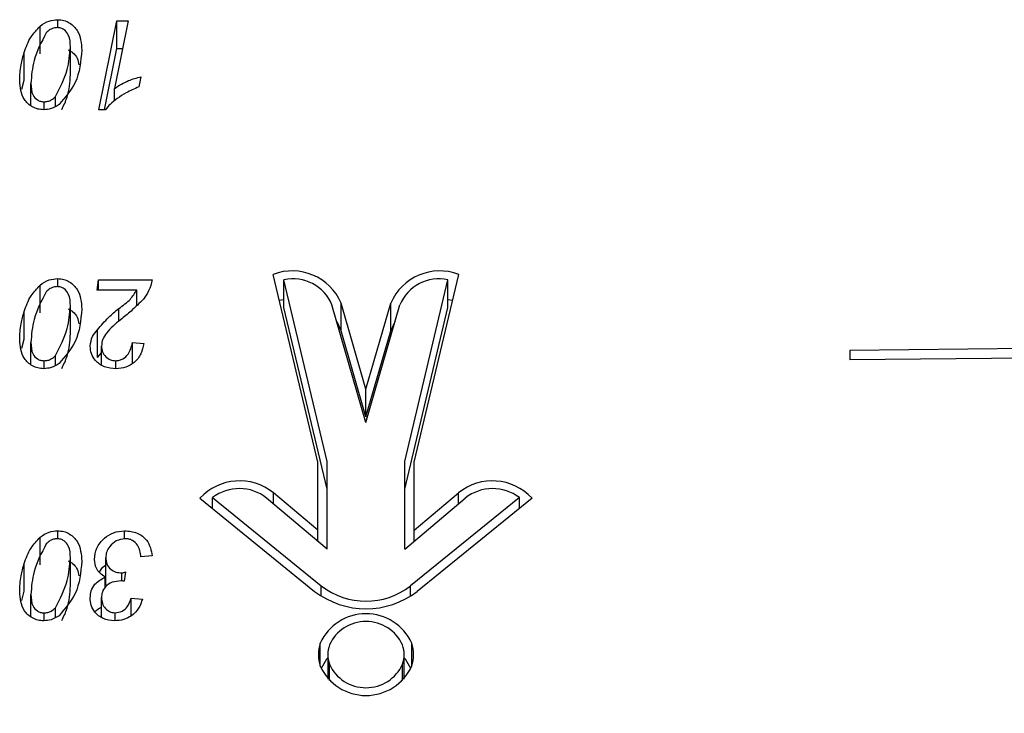
# Model space of a CAD drawing. Units: millimetres. Extents: x 0 to 67.7, y -13.2 to 32.7.
# Drawn here: x 22.4 to 22.6, y 13.8 to 13.8 of the extents above; entities that cross this region are included whole.
import ezdxf

# ---------------------------------------------------------------- set-up
doc = ezdxf.new("R2010")
doc.units = ezdxf.units.MM

msp = doc.modelspace()

# ---------------------------------------------------------------- linework, layer by layer
at = {"color": 7, "linetype": 'Continuous', "lineweight": 25}
for p, q in [((22.45387723926254, 13.8463440665254), (22.45387723926254, 13.84720485220124)), ((22.45825349169701, 13.83761183030365), (22.46016956792368, 13.84708342154431)), ((22.46138206658854, 13.84708342154431), (22.45992566103559, 13.83988486041308)), ((22.46016956792368, 13.84708342154431), (22.46138206658854, 13.84708342154431)), ((22.46016956792368, 13.84414449528285), (22.46016956792368, 13.84708342154431)), ((22.45200337768958, 13.84357339172447), (22.45200337768958, 13.84651231798593)), ((22.45030071999, 13.84076720513694), (22.45030071999, 13.8437061313984)), ((22.45522810818122, 13.84135159017342), (22.45522810818122, 13.84429051643488)), ((22.4588480282008, 13.83761183030365), (22.46016956792368, 13.84414449528285)), ((22.46016956792368, 13.84414449528285), (22.460787466022, 13.84414449528285)), ((22.45005700933861, 13.83979209486271), (22.45030071999, 13.84076720513694)), ((22.46273293550722, 13.84113331935466), (22.46249137387766, 13.84004044344228)), ((22.45102540487867, 13.83805988646049), (22.45102540487867, 13.84040283805906)), ((22.45992566103559, 13.83857212948874), (22.45992566103559, 13.83988486041308)), ((22.45242552422667, 13.83761673686447), (22.45242552422667, 13.83846184490217)), ((22.45362629659883, 13.83796055627322), (22.45362629659883, 13.83901018021237)), ((22.45896645029298, 13.83761183030365), (22.45825349169701, 13.83761183030365)), ((22.45387723926254, 13.81875798943623), (22.45387723926254, 13.81961877511206)), ((22.48156570280363, 13.80005893822926), (22.47680534135221, 13.82006450553807)), ((22.49180599847496, 13.80005893822926), (22.49656635992638, 13.82006450553807)), ((22.45200337768958, 13.81598731463529), (22.45200337768958, 13.81892624089675)), ((22.4580799425651, 13.81840446854275), (22.45823003911162, 13.81949734445513)), ((22.45823003911162, 13.81949734445513), (22.46393370787938, 13.81949734445513)), ((22.45823003911162, 13.81840446854275), (22.45823003911162, 13.81949734445513)), ((22.48256570280363, 13.80013610059201), (22.47795865929845, 13.81949734445513)), ((22.47795865929845, 13.81655841819367), (22.47795865929845, 13.81949734445513)), ((22.49080599847496, 13.80013610059201), (22.49541304198014, 13.81949734445513)), ((22.49541304198014, 13.81655841819367), (22.49541304198014, 13.81949734445513)), ((22.46228264586766, 13.81840446854275), (22.4580799425651, 13.81840446854275)), ((22.46228264586766, 13.81675005158201), (22.46228264586766, 13.81840446854275)), ((22.45522810818122, 13.81376551308424), (22.45522810818122, 13.8167044393457)), ((22.48256570280363, 13.79719717433055), (22.47795865929845, 13.81655841819367)), ((22.4866858506393, 13.80429532060409), (22.48306340166979, 13.81681885233687)), ((22.4866858506393, 13.80784591809502), (22.48403709703453, 13.81700318990227)), ((22.48403709703453, 13.81406426364081), (22.48403709703453, 13.81700318990227)), ((22.4866858506393, 13.80784591809502), (22.48933460424406, 13.81700318990227)), ((22.4866858506393, 13.80429532060409), (22.4903082996088, 13.81681885233687)), ((22.48933460424406, 13.81406426364081), (22.48933460424406, 13.81700318990227)), ((22.49080599847496, 13.79719717433055), (22.49541304198014, 13.81655841819367)), ((22.45030071999, 13.81318112804776), (22.45030071999, 13.81612005430922)), ((22.46037595067515, 13.81507375614617), (22.46037595067515, 13.8164426044917)), ((22.45809870463342, 13.81122685341277), (22.45809870463342, 13.81416577967423)), ((22.4866858506393, 13.80490699183355), (22.48403709703453, 13.81406426364081)), ((22.4866858506393, 13.80490699183355), (22.48933460424406, 13.81406426364081)), ((22.45005700933861, 13.81220601777353), (22.45030071999, 13.81318112804776)), ((22.45102540487867, 13.81047380937131), (22.45102540487867, 13.81281676096988)), ((22.45853023220466, 13.8104550622095), (22.45853023220466, 13.81244298222901)), ((22.4618323562281, 13.81281865832389), (22.46303312860026, 13.81269722766696)), ((22.4618323562281, 13.81058728830389), (22.4618323562281, 13.81281865832389)), ((22.65515738347839, 13.81314411163252), (22.5381925428464, 13.8119771843883)), ((22.45362629659883, 13.81037447918404), (22.45362629659883, 13.81142410312319)), ((22.45809870463342, 13.81122685341277), (22.45853023220466, 13.81170545524381)), ((22.65516091674319, 13.81213279874772), (22.5381925428464, 13.81096583625305)), ((22.5381925428464, 13.8119771843883), (22.5381925428464, 13.81096583625305)), ((22.45242552422667, 13.81003065977529), (22.45242552422667, 13.81087576781299)), ((22.46005465025526, 13.81003012802472), (22.46005465025526, 13.81087576781299)), ((22.4866858506393, 13.80490699183355), (22.4866858506393, 13.80784591809502)), ((22.48156570280363, 13.79282444822804), (22.48156570280363, 13.80005893822926)), ((22.48256570280363, 13.79081571551954), (22.48256570280363, 13.80013610059201)), ((22.49080599847496, 13.79081571551954), (22.49080599847496, 13.80013610059201)), ((22.49180599847496, 13.79282444822804), (22.49180599847496, 13.80005893822926)), ((22.48156570280363, 13.79282444822804), (22.47683579289945, 13.79680443365056)), ((22.49180599847496, 13.79282444822804), (22.49653590837914, 13.79680443365056)), ((22.46901008391883, 13.79624116851138), (22.48122259024803, 13.78630900154515)), ((22.47035362335493, 13.79629563697378), (22.48193153425952, 13.78687957272547)), ((22.47035362335493, 13.79514849697899), (22.47035362335493, 13.79629563697378)), ((22.48256570280363, 13.79081571551954), (22.47611492983137, 13.79624372216526)), ((22.49080599847496, 13.79081571551954), (22.49725677144722, 13.79624372216526)), ((22.50301807792366, 13.79629563697378), (22.49144028579813, 13.78687966932348)), ((22.5043616173597, 13.79624116851146), (22.49214924752146, 13.78630911254746)), ((22.50301807792366, 13.7951484969788), (22.50301807792366, 13.79629563697378)), ((22.45387723926254, 13.79190247229113), (22.45387723926254, 13.79276325796697)), ((22.460992753671, 13.7918985353952), (22.460992753671, 13.79276325796697)), ((22.48156570280363, 13.79165716609749), (22.48156570280363, 13.79282444822804)), ((22.49180599847496, 13.79165716609749), (22.49180599847496, 13.79282444822804)), ((22.45200337768958, 13.78913179749019), (22.45200337768958, 13.79207072375165)), ((22.45030071999, 13.78632561090266), (22.45030071999, 13.78926453716413)), ((22.45522810818122, 13.78690999593914), (22.45522810818122, 13.78984892220061)), ((22.45898052184422, 13.78694984037345), (22.45898052184422, 13.78988876663491)), ((22.46393370787938, 13.79009178351447), (22.46273293550722, 13.78997035285754)), ((22.46071366790482, 13.78741562836131), (22.46071366790482, 13.7882703236605)), ((22.4610818734955, 13.78839175431743), (22.46093177694898, 13.78739374610577)), ((22.45893127141489, 13.78675383036989), (22.45893127141489, 13.78784531636124)), ((22.45005700933861, 13.78535050062844), (22.45030071999, 13.78632561090266)), ((22.45102540487867, 13.78361829222622), (22.45102540487867, 13.78596124382478)), ((22.45853023220466, 13.78356257569889), (22.45853023220466, 13.78563869364231)), ((22.46168225968158, 13.785598849208), (22.46288303205374, 13.78547741855107)), ((22.46168225968158, 13.78369762481676), (22.46168225968158, 13.785598849208)), ((22.45242552422667, 13.7831751426302), (22.45242552422667, 13.78402025066789)), ((22.45362629659883, 13.78351896203895), (22.45362629659883, 13.7845685859781)), ((22.45997022094784, 13.78317859211904), (22.45997022094784, 13.78402025066789)), ((22.48262304816295, 13.77956725912239), (22.48262304816295, 13.77696847625197)), ((22.49074865311564, 13.77696847625197), (22.49074865311564, 13.77956725912239))]:
    msp.add_line(p, q, dxfattribs=at)
at = {"color": 8, "linetype": 'Continuous', "lineweight": 25}
for p, q in [((22.47683579289945, 13.79563715152), (22.47683579289945, 13.79680443365056)), ((22.49653590837914, 13.79563715152), (22.49653590837914, 13.79680443365056)), ((22.48193153425952, 13.78579940043918), (22.48193153425952, 13.78687957272547)), ((22.49144028579813, 13.78579947577079), (22.49144028579813, 13.78687966932348)), ((22.48182077558814, 13.77833219794041), (22.48182077558814, 13.78080232030438)), ((22.49155092569045, 13.7783321979404), (22.49155092569045, 13.78080232030438)), ((22.48278777838394, 13.77679591212133), (22.48278777838394, 13.77853830777053)), ((22.49058392289464, 13.77679591212133), (22.49058392289464, 13.77853830777053))]:
    msp.add_line(p, q, dxfattribs=at)
at = {"color": 7, "linetype": 'Continuous', "lineweight": 25, "flags": 128}
for points in [[(22.47795865929845, 13.81737947580179), (22.47791881442905, 13.81737432911786), (22.47746370825974, 13.81729769809774)], [(22.49590799301885, 13.81729769809774), (22.49545288684955, 13.81737432911786), (22.49541304198014, 13.81737947580179)], [(22.48403709703453, 13.81406426364081), (22.48365488967967, 13.8149461584738), (22.483561329381, 13.81509741649485)], [(22.48981037189758, 13.81509741649485), (22.48971681159892, 13.81494615847379), (22.48933460424406, 13.81406426364081)], [(22.48262304816295, 13.77922711573135), (22.48249388361577, 13.77907708264342), (22.48190647192661, 13.77809774647236)], [(22.4914652295822, 13.77809774590589), (22.49087781766282, 13.77907708264342), (22.49074865311564, 13.77922711573135)]]:
    msp.add_lwpolyline(points, dxfattribs=at)
at = {"color": 7, "linetype": 'Continuous', "lineweight": 25}
for centre, radius, start, end in [((22.47883939420305, 13.81479709750455), 0.005646499658337001, 22.99811736574041, 111.1144770974055), ((22.47892595359939, 13.81513721620629), 0.004466136653862318, 22.1189312773336, 102.5084810658862), ((22.49453230707553, 13.81479709750455), 0.005646499658332298, 68.88552290254142, 157.0018826342953), ((22.4944457476792, 13.81513721620629), 0.004466136653862318, 77.49151893411383, 157.8810687226664), ((22.47322536806659, 13.79232100281273), 0.005756415512392794, 51.15614251779184, 137.077528689449), ((22.500146333212, 13.7923210028127), 0.005756415512412318, 42.92247131174656, 128.8438574821191), ((22.4732008142825, 13.79255616058473), 0.004700019132128375, 51.68225450000936, 127.2851953545737), ((22.50017088699609, 13.79255616058472), 0.004700019132133141, 52.71480464545743, 128.3177454998895), ((22.4866858465662, 13.79342782742081), 0.008973564032533876, 232.4960027901972, 307.5051613286413), ((22.48668584709475, 13.79307461891429), 0.007809102881693575, 232.4960027902033, 307.5051613286938), ((22.48668585063929, 13.77856632358058), 0.005354310095820407, 24.68359163843385, 155.3164083615662), ((22.48668585063929, 13.77880464987129), 0.004290064883195314, 24.68359163847436, 155.3164083615256), ((22.48558489829511, 13.77956725912239), 0.003961564826725486, 161.8346148821486, 198.1653851179499), ((22.48592373569877, 13.77956725912239), 0.003300449842808405, 161.8346148821057, 198.1653851180123), ((22.48744796557984, 13.77956725912239), 0.003300449842788151, 341.834614881874, 18.16538511800963), ((22.48778680298354, 13.77956725912239), 0.003961564826674851, 341.8346148818115, 18.16538511809172), ((22.48668585063929, 13.78056819466421), 0.00535431009582189, 204.6835916384692, 335.3164083615325), ((22.48668585063929, 13.78032986837349), 0.004290064883193089, 204.6835916384105, 335.3164083615911)]:
    msp.add_arc(centre, radius, start, end, dxfattribs=at)
for points, knots in [([(22.45200337768958, 13.84651231798593), (22.45230629204731, 13.84673017357972), (22.45284749045161, 13.84711940273548), (22.45356244999007, 13.8471787307094), (22.45387723926254, 13.84720485220124)], [0, 0, 0, 0, 0.5597103674461008, 1, 1, 1, 1]), ([(22.45387723926254, 13.84720485220124), (22.45409842035683, 13.84718893723431), (22.45454077176329, 13.84715710807626), (22.45531719426077, 13.84679390124434), (22.45630786142027, 13.84578223090224), (22.45638048115256, 13.84469013277036), (22.45642888055338, 13.84396227419036)], [0, 0, 0, 0, 0.1254535047532608, 0.2509008939126609, 0.5007424738496568, 1, 1, 1, 1]), ([(22.45030071999, 13.8437061313984), (22.45050152517046, 13.84427879246801), (22.45085980378555, 13.84530054008659), (22.45165421279433, 13.84614232851537), (22.45200337768958, 13.84651231798593)], [0, 0, 0, 0, 0.5604721353904126, 1, 1, 1, 1]), ([(22.45265770482207, 13.84579891287645), (22.45214041580548, 13.84483491760702), (22.45121346853609, 13.84310750265319), (22.45108304479414, 13.8412317948108), (22.45102540487867, 13.84040283805906)], [0, 0, 0, 0, 0.5580565730897451, 1, 1, 1, 1]), ([(22.45380453624782, 13.84635483760272), (22.45367475826978, 13.8463446206063), (22.45341510220142, 13.84632417873196), (22.45300225966015, 13.84613402882124), (22.45278839063932, 13.84592601862647), (22.45265770482207, 13.84579891287645)], [0, 0, 0, 0, 0.2798734461986332, 0.5599627901300968, 1, 1, 1, 1]), ([(22.45522810818122, 13.84429051643488), (22.45521293760026, 13.84473491249501), (22.45519020914026, 13.84540070361401), (22.45467527356436, 13.8460746235523), (22.45421178010188, 13.84632123374087), (22.45394025910996, 13.84634363838568), (22.45380453624782, 13.84635483760272)], [0, 0, 0, 0, 0.5004367013149684, 0.7497508219643586, 0.8749100964584786, 0.9999999999999999, 0.9999999999999999, 0.9999999999999999, 0.9999999999999999]), ([(22.4559667982855, 13.35505460819172), (22.46163691741961, 13.35509645056782), (22.47748533971063, 13.35521340325091), (22.50348772685814, 13.35647296833149), (22.53386940015369, 13.35922276483697), (22.56404858790621, 13.36332867633194), (22.59394249230801, 13.36875788048422), (22.6234699883615, 13.37550484921521), (22.65255020043595, 13.38355265260047), (22.68110280669883, 13.39288319942111), (22.70904811986965, 13.40347435521902), (22.73630726437597, 13.41530055447945), (22.76280237511748, 13.428332460805), (22.78845684902391, 13.44253687735882), (22.81319565085543, 13.45787660079032), (22.8369456793653, 13.47431032069773), (22.8596361930749, 13.49179256091601), (22.88119928879997, 13.51027368920775), (22.90157041792128, 13.52970001291238), (22.92068891716444, 13.55001397587604), (22.9384985234013, 13.57115446388586), (22.95494783808865, 13.5930572158199), (22.96999070541203, 13.61565532613966), (22.9835864787409, 13.63887981372857), (22.99570013889983, 13.6626602229418), (23.00630231774979, 13.68692522204512), (23.01536900860295, 13.71160315281504), (23.02288182018629, 13.73662253631771), (23.02882569484147, 13.7619123785355), (23.03319567849295, 13.78740276149651), (23.03596982719938, 13.81302386656526), (23.0369021003677, 13.83236304095689), (23.03695579970252, 13.84313200443631), (23.03696679828551, 13.84533768051981)], [0, 0, 0, 0, 0.01892883248686367, 0.05290755337448245, 0.08689492496887177, 0.1208879490204556, 0.1548860120068499, 0.1888880639521451, 0.222892462999548, 0.2568968254891166, 0.2908978856993866, 0.3248913724581758, 0.3588719122912257, 0.3928329711776172, 0.4267668488724844, 0.4606647405542643, 0.4945168795797674, 0.5283127717581968, 0.5620415253973272, 0.5956922725307859, 0.6292546659686789, 0.6627194256072597, 0.6960788977840151, 0.7293275854392626, 0.7624626059917261, 0.7954840386610627, 0.8283951327191285, 0.8612023609897602, 0.8939153164785891, 0.9265464620764511, 0.959110752322971, 0.9916251516827883, 1, 1, 1, 1]), ([(22.44982463250651, 13.84071400411744), (22.44985002566286, 13.84127948995712), (22.44989537501382, 13.84228938472762), (22.45017685389015, 13.84327319921743), (22.45030071999, 13.8437061313984)], [0, 0, 0, 0, 0.5599453093448059, 0.9999999999999999, 0.9999999999999999, 0.9999999999999999, 0.9999999999999999]), ([(22.45362629659883, 13.83901018021237), (22.45411695433046, 13.83995670792119), (22.45499580943864, 13.8416521070932), (22.45515693688916, 13.84348216508633), (22.45522810818122, 13.84429051643488)], [0, 0, 0, 0, 0.5582919494401871, 1, 1, 1, 1]), ([(22.45642888055338, 13.84396227419036), (22.4563286712575, 13.84277283944282), (22.45615016511788, 13.84065405990992), (22.45466478547671, 13.83891789307784), (22.45401326425783, 13.83815637090582)], [0, 0, 0, 0, 0.5613773066365451, 1, 1, 1, 1]), ([(22.4549702260567, 13.8439868758042), (22.45501610358876, 13.84396755435824), (22.45544957820095, 13.84378499536006), (22.45599420868433, 13.84323295228827), (22.45607353725517, 13.84263860032954), (22.45610563807766, 13.84239809194118)], [0, 0, 0, 0, 0.06582847384834933, 0.6219814120158851, 1, 1, 1, 1]), ([(22.45239269060712, 13.83761183030365), (22.45217737727906, 13.83762588731408), (22.45174686246947, 13.8376539940329), (22.45097375546646, 13.83797899711914), (22.44995662301898, 13.83893649863884), (22.44987740734393, 13.8400032896813), (22.44982463250651, 13.84071400411744)], [0, 0, 0, 0, 0.1255516765279198, 0.2510381340525353, 0.501028796589828, 1, 1, 1, 1]), ([(22.4543032160218, 13.83763388761642), (22.45451607022546, 13.83806932430368), (22.45509685359425, 13.83925743514087), (22.4551772051006, 13.84053943613811), (22.45522810818122, 13.84135159017342)], [0, 0, 0, 0, 0.3664950050269537, 0.9999999999999999, 0.9999999999999999, 0.9999999999999999, 0.9999999999999999]), ([(22.45992566103559, 13.83988486041308), (22.46040348632833, 13.8401867304351), (22.46125788269554, 13.84072650230172), (22.46228169512231, 13.84100886802512), (22.46273293550722, 13.84113331935466)], [0, 0, 0, 0, 0.5592548272455202, 1, 1, 1, 1]), ([(22.45102540487867, 13.84040283805906), (22.45103517699312, 13.83997561234057), (22.45104981158008, 13.83933580486014), (22.45157564693586, 13.83870093648921), (22.45203511101179, 13.8384873758097), (22.45229531593549, 13.83847035981845), (22.45242552422667, 13.83846184490217)], [0, 0, 0, 0, 0.5004357058329142, 0.7494457711800085, 0.874620981343027, 1, 1, 1, 1]), ([(22.46249137387766, 13.84004044344228), (22.46203747008659, 13.83984247919912), (22.46122669961974, 13.83948887219033), (22.46052034470819, 13.83901156263574), (22.46020943731885, 13.83880147127077)], [0, 0, 0, 0, 0.559842532061182, 1, 1, 1, 1]), ([(22.45242552422667, 13.83846184490217), (22.45255897481393, 13.83847173496766), (22.45282594117785, 13.83849151992987), (22.45325880711217, 13.83867366661391), (22.4534869252006, 13.83888255650491), (22.45362629659883, 13.83901018021237)], [0, 0, 0, 0, 0.2799790229012366, 0.5600948130472777, 1, 1, 1, 1]), ([(22.46020943731885, 13.83880147127077), (22.45993903873794, 13.83860494496404), (22.45945630436785, 13.83825409252034), (22.459116094973, 13.83780803388515), (22.45896645029298, 13.83761183030365)], [0, 0, 0, 0, 0.5601394838745157, 1, 1, 1, 1]), ([(22.45401326425783, 13.83815637090582), (22.45374326892282, 13.83798701150935), (22.45326117285967, 13.83768460814267), (22.45265804147082, 13.83763406640851), (22.45239269060712, 13.83761183030365)], [0, 0, 0, 0, 0.5600446791555598, 1, 1, 1, 1]), ([(22.45200337768958, 13.81892624089675), (22.45230629204731, 13.81914409649054), (22.45284749045161, 13.8195333256463), (22.45356244999007, 13.81959265362022), (22.45387723926254, 13.81961877511206)], [0, 0, 0, 0, 0.5597103674461649, 1, 1, 1, 1]), ([(22.45387723926254, 13.81961877511206), (22.45409842035683, 13.81960286014513), (22.45454077176329, 13.81957103098708), (22.45531719426077, 13.81920782415516), (22.45630786142027, 13.81819615381306), (22.45638048115256, 13.81710405568118), (22.45642888055338, 13.81637619710119)], [0, 0, 0, 0, 0.1254535047532705, 0.2509008939127131, 0.5007424738496496, 1, 1, 1, 1]), ([(22.45030071999, 13.81612005430922), (22.45050152517046, 13.81669271537883), (22.45085980378555, 13.81771446299741), (22.45165421279433, 13.81855625142619), (22.45200337768958, 13.81892624089675)], [0, 0, 0, 0, 0.5604721353903938, 0.9999999999999999, 0.9999999999999999, 0.9999999999999999, 0.9999999999999999]), ([(22.45380453624782, 13.81876876051354), (22.45367475826978, 13.81875854351712), (22.45341510220142, 13.81873810164278), (22.45300225966015, 13.81854795173206), (22.45278839063932, 13.81833994153729), (22.45265770482207, 13.81821283578727)], [0, 0, 0, 0, 0.2798734461985801, 0.5599627901298934, 0.9999999999999999, 0.9999999999999999, 0.9999999999999999, 0.9999999999999999]), ([(22.45522810818122, 13.8167044393457), (22.45521293760026, 13.81714883540583), (22.45519020914026, 13.81781462652483), (22.45467527356436, 13.81848854646313), (22.45421178010188, 13.81873515665169), (22.45394025910996, 13.8187575612965), (22.45380453624782, 13.81876876051354)], [0, 0, 0, 0, 0.5004367013149381, 0.7497508219644285, 0.8749100964584682, 1, 1, 1, 1]), ([(22.46393370787938, 13.81949734445513), (22.46383241437487, 13.81909193564309), (22.46365155842301, 13.81836809261931), (22.46320578249374, 13.81772529197322), (22.46300967601486, 13.81744251005737)], [0, 0, 0, 0, 0.5600783577647235, 1, 1, 1, 1]), ([(22.45265770482207, 13.81821283578727), (22.45214041580548, 13.81724884051784), (22.45121346853609, 13.81552142556401), (22.45108304479414, 13.81364571772163), (22.45102540487867, 13.81281676096988)], [0, 0, 0, 0, 0.5580565730896624, 1, 1, 1, 1]), ([(22.46037595067515, 13.8164426044917), (22.46081902175241, 13.81675609608914), (22.46160898174948, 13.81731502632428), (22.46207708942582, 13.81807204492098), (22.46228264586766, 13.81840446854275)], [0, 0, 0, 0, 0.5608778658610484, 1, 1, 1, 1]), ([(22.45362629659883, 13.81142410312319), (22.45411695433046, 13.81237063083201), (22.45499580943864, 13.81406603000402), (22.45515693688916, 13.81589608799715), (22.45522810818122, 13.8167044393457)], [0, 0, 0, 0, 0.5582919494402507, 1, 1, 1, 1]), ([(22.46300967601486, 13.81744251005737), (22.4625748601003, 13.81701160061706), (22.46179807300053, 13.81624179232994), (22.46092626640689, 13.81554204523388), (22.46054246403144, 13.81523398998442)], [0, 0, 0, 0, 0.5597620180413111, 0.9999999999999999, 0.9999999999999999, 0.9999999999999999, 0.9999999999999999]), ([(22.44982463250651, 13.81312792702827), (22.44985002566286, 13.81369341286794), (22.44989537501382, 13.81470330763844), (22.45017685389015, 13.81568712212825), (22.45030071999, 13.81612005430922)], [0, 0, 0, 0, 0.5599453093448037, 1, 1, 1, 1]), ([(22.45642888055338, 13.81637619710119), (22.4563286712575, 13.81518676235365), (22.45615016511788, 13.81306798282074), (22.45466478547671, 13.81133181598866), (22.45401326425783, 13.81057029381664)], [0, 0, 0, 0, 0.5613773066364992, 0.9999999999999999, 0.9999999999999999, 0.9999999999999999, 0.9999999999999999]), ([(22.4549702260567, 13.81640079871502), (22.45501610358876, 13.81638147726906), (22.45544957820095, 13.81619891827088), (22.45599420868433, 13.81564687519909), (22.45607353725517, 13.81505252324037), (22.45610563807766, 13.81481201485201)], [0, 0, 0, 0, 0.0658284738483776, 0.6219814120158662, 1, 1, 1, 1]), ([(22.45809870463342, 13.81416577967423), (22.45848055872225, 13.8146187483552), (22.45916314863262, 13.81542846039019), (22.46000503287367, 13.81613244332167), (22.46037595067515, 13.81644260449169)], [0, 0, 0, 0, 0.559419474322939, 0.9999999999999999, 0.9999999999999999, 0.9999999999999999, 0.9999999999999999]), ([(22.46054246403144, 13.81523398998442), (22.46001231307856, 13.81478645489645), (22.45927415507093, 13.81416332745115), (22.45861497980257, 13.81317399628273), (22.45855847347801, 13.81268658521274), (22.45853023220466, 13.81244298222901)], [0, 0, 0, 0, 0.5604191477059548, 0.7803020616456084, 1, 1, 1, 1]), ([(22.4543032160218, 13.81004781052725), (22.45451607022546, 13.8104832472145), (22.45509685359425, 13.81167135805169), (22.4551772051006, 13.81295335904893), (22.45522810818122, 13.81376551308424)], [0, 0, 0, 0, 0.3664950050269286, 1, 1, 1, 1]), ([(22.4573294598325, 13.81243349545894), (22.45737816741225, 13.81278552156778), (22.45746529235523, 13.8134152029196), (22.45790487332427, 13.81393609471236), (22.45809870463342, 13.81416577967423)], [0, 0, 0, 0, 0.5590543658705452, 1, 1, 1, 1]), ([(22.45239269060712, 13.81002575321447), (22.45217737727906, 13.8100398102249), (22.45174686246947, 13.81006791694372), (22.45097375546646, 13.81039292002997), (22.44995662301898, 13.81135042154966), (22.44987740734393, 13.81241721259213), (22.44982463250651, 13.81312792702827)], [0, 0, 0, 0, 0.1255516765279147, 0.2510381340524893, 0.5010287965897974, 1, 1, 1, 1]), ([(22.45102540487867, 13.81281676096988), (22.45103517699312, 13.81238953525139), (22.45104981158008, 13.81174972777096), (22.45157564693586, 13.81111485940003), (22.45203511101179, 13.81090129872052), (22.45229531593549, 13.81088428272927), (22.45242552422667, 13.81087576781299)], [0, 0, 0, 0, 0.5004357058327866, 0.7494457711800129, 0.8746209813430196, 1, 1, 1, 1]), ([(22.46008044809919, 13.81002575321447), (22.45965076130849, 13.8100603184205), (22.45879247095319, 13.81012936169483), (22.45788105406381, 13.81081666736437), (22.4573959734727, 13.81162026055715), (22.45735164276785, 13.81216227383887), (22.4573294598325, 13.81243349545894)], [0, 0, 0, 0, 0.2796455762145159, 0.55858617524167, 0.7791180092625426, 0.9999999999999999, 0.9999999999999999, 0.9999999999999999, 0.9999999999999999]), ([(22.45853023220466, 13.81244298222901), (22.45854713141662, 13.81223486168419), (22.45858088907728, 13.81181912261024), (22.45894734169794, 13.81131199238447), (22.45944929671061, 13.81094207399278), (22.45985306209442, 13.81089784836568), (22.46005465025526, 13.81087576781299)], [0, 0, 0, 0, 0.2806709155412212, 0.560664813814607, 0.7806528847685263, 1, 1, 1, 1]), ([(22.46005465025526, 13.81087576781299), (22.46019081804399, 13.81088523460033), (22.46046316987587, 13.81090416930507), (22.46094741926349, 13.81111917691997), (22.4615780436574, 13.81172270772559), (22.46173058312187, 13.81238007089446), (22.4618323562281, 13.81281865832389)], [0, 0, 0, 0, 0.1252095490252393, 0.2504340443523939, 0.4998956113613272, 1, 1, 1, 1]), ([(22.46303312860026, 13.81269722766696), (22.46296046023193, 13.81233075330816), (22.46281543447804, 13.81159937290995), (22.46213560455364, 13.81070228036976), (22.46116169996213, 13.8101173799174), (22.46044080430302, 13.81005629027245), (22.46008044809919, 13.81002575321447)], [0, 0, 0, 0, 0.2807609189500651, 0.560320327384017, 0.7802160469120096, 1, 1, 1, 1]), ([(22.45242552422667, 13.81087576781299), (22.45255897481393, 13.81088565787848), (22.45282594117785, 13.81090544284069), (22.45325880711217, 13.81108758952473), (22.4534869252006, 13.81129647941573), (22.45362629659883, 13.81142410312319)], [0, 0, 0, 0, 0.2799790229014495, 0.5600948130473015, 1, 1, 1, 1]), ([(22.45401326425783, 13.81057029381664), (22.45374326892282, 13.81040093442017), (22.45326117285967, 13.81009853105349), (22.45265804147082, 13.81004798931933), (22.45239269060712, 13.81002575321447)], [0, 0, 0, 0, 0.5600446791555598, 1, 1, 1, 1]), ([(22.45200337768958, 13.79207072375165), (22.45230629204731, 13.79228857934545), (22.45284749045161, 13.79267780850121), (22.45356244999007, 13.79273713647513), (22.45387723926254, 13.79276325796697)], [0, 0, 0, 0, 0.5597103674460924, 0.9999999999999999, 0.9999999999999999, 0.9999999999999999, 0.9999999999999999]), ([(22.45387723926254, 13.79276325796697), (22.45409842035683, 13.79274734300003), (22.45454077176329, 13.79271551384199), (22.45531719426077, 13.79235230701006), (22.45630786142027, 13.79134063666797), (22.45638048115256, 13.79024853853609), (22.45642888055338, 13.78952067995609)], [0, 0, 0, 0, 0.1254535047532661, 0.2509008939126114, 0.5007424738496061, 1, 1, 1, 1]), ([(22.45777974947206, 13.78970662064952), (22.45782579221301, 13.79012370860194), (22.45791782588217, 13.79095741515002), (22.45873422771332, 13.79193967488334), (22.45977994250773, 13.79263537492371), (22.460588872567, 13.79272067133332), (22.460992753671, 13.79276325796697)], [0, 0, 0, 0, 0.2802458727111088, 0.5601763795624746, 0.7804056761700646, 1, 1, 1, 1]), ([(22.460992753671, 13.79276325796697), (22.46145366852946, 13.79271525660718), (22.46237567897361, 13.79261923506601), (22.46363870447105, 13.79163847659041), (22.46382185628949, 13.79067821768684), (22.46393370787938, 13.79009178351447)], [0, 0, 0, 0, 0.2801318039249682, 0.5603734490635363, 1, 1, 1, 1]), ([(22.45030071999, 13.78926453716413), (22.45050152517046, 13.78983719823374), (22.45085980378555, 13.79085894585231), (22.45165421279433, 13.7917007342811), (22.45200337768958, 13.79207072375165)], [0, 0, 0, 0, 0.5604721353903831, 0.9999999999999999, 0.9999999999999999, 0.9999999999999999, 0.9999999999999999]), ([(22.45265770482207, 13.79135731864218), (22.45214041580548, 13.79039332337275), (22.45121346853609, 13.78866590841892), (22.45108304479414, 13.78679020057653), (22.45102540487867, 13.78596124382478)], [0, 0, 0, 0, 0.5580565730896362, 1, 1, 1, 1]), ([(22.45380453624782, 13.79191324336844), (22.45367475826978, 13.79190302637203), (22.45341510220142, 13.79188258449768), (22.45300225966015, 13.79169243458696), (22.45278839063932, 13.7914844243922), (22.45265770482207, 13.79135731864218)], [0, 0, 0, 0, 0.2798734461985905, 0.5599627901297379, 1, 1, 1, 1]), ([(22.45522810818122, 13.78984892220061), (22.45521293760026, 13.79029331826074), (22.45519020914026, 13.79095910937974), (22.45467527356436, 13.79163302931804), (22.45421178010188, 13.79187963950659), (22.45394025910996, 13.79190204415141), (22.45380453624782, 13.79191324336844)], [0, 0, 0, 0, 0.5004367013149015, 0.7497508219643737, 0.8749100964584772, 0.9999999999999999, 0.9999999999999999, 0.9999999999999999, 0.9999999999999999]), ([(22.46105138513449, 13.79191324336844), (22.46071892107593, 13.79186088030491), (22.46005104648722, 13.79175569010878), (22.45941537301952, 13.79115894520326), (22.45903421290177, 13.79052977919149), (22.45899842519692, 13.79010251310241), (22.45898052184422, 13.78988876663491)], [0, 0, 0, 0, 0.2779479409033352, 0.5583592028634451, 0.7790623625357855, 1, 1, 1, 1]), ([(22.46273293550722, 13.78997035285754), (22.46267293218811, 13.79041469350314), (22.46258308847479, 13.79108001025849), (22.46195917949706, 13.79170220580858), (22.46145876407144, 13.7918887815961), (22.46118724339109, 13.79190508552463), (22.46105138513449, 13.79191324336844)], [0, 0, 0, 0, 0.5003891140622942, 0.7492388217634346, 0.8745289807899667, 1, 1, 1, 1]), ([(22.44982463250651, 13.78627240988317), (22.44985002566286, 13.78683789572285), (22.44989537501382, 13.78784779049335), (22.45017685389015, 13.78883160498315), (22.45030071999, 13.78926453716413)], [0, 0, 0, 0, 0.5599453093448059, 0.9999999999999999, 0.9999999999999999, 0.9999999999999999, 0.9999999999999999]), ([(22.45362629659883, 13.7845685859781), (22.45411695433046, 13.78551511368692), (22.45499580943864, 13.78721051285893), (22.45515693688916, 13.78904057085205), (22.45522810818122, 13.78984892220061)], [0, 0, 0, 0, 0.5582919494402481, 1, 1, 1, 1]), ([(22.45642888055338, 13.78952067995609), (22.4563286712575, 13.78833124520855), (22.45615016511788, 13.78621246567565), (22.45466478547671, 13.78447629884357), (22.45401326425783, 13.78371477667155)], [0, 0, 0, 0, 0.5613773066365861, 1, 1, 1, 1]), ([(22.4549702260567, 13.78954528156992), (22.45501610358876, 13.78952596012397), (22.45544957820095, 13.78934340112578), (22.45599420868433, 13.788791358054), (22.45607353725517, 13.78819700609527), (22.45610563807766, 13.78795649770691)], [0, 0, 0, 0, 0.06582847384827252, 0.6219814120158971, 1, 1, 1, 1]), ([(22.45893127141489, 13.78784531636124), (22.45873612490337, 13.78797288046742), (22.45834592710126, 13.78822794643541), (22.45787299144934, 13.78886360131506), (22.45781509350067, 13.78938706822962), (22.45777974947206, 13.78970662064952)], [0, 0, 0, 0, 0.2804390142359142, 0.5607411894205498, 1, 1, 1, 1]), ([(22.45898052184422, 13.78988876663491), (22.45899886939664, 13.78966286025721), (22.4590354756631, 13.78921214133472), (22.45945292627954, 13.78866036161877), (22.46005568937961, 13.78831856481417), (22.46049426919101, 13.78828640936339), (22.46071366790482, 13.7882703236605)], [0, 0, 0, 0, 0.2806352531334126, 0.5599116775411827, 0.7798466564150485, 1, 1, 1, 1]), ([(22.45831563392234, 13.78833602522609), (22.45845807037756, 13.78859676252643), (22.4586215152395, 13.78889595680216), (22.45893963258905, 13.78907913959082), (22.45898052184422, 13.78910268501454)], [0, 0, 0, 0, 0.8714648690978035, 1, 1, 1, 1]), ([(22.46071366790482, 13.7882703236605), (22.46078539601458, 13.78828687050586), (22.46091374812852, 13.78831647985412), (22.46103040776263, 13.7883687116589), (22.4610818734955, 13.78839175431743)], [0, 0, 0, 0, 0.558838554014189, 1, 1, 1, 1]), ([(22.4573294598325, 13.78561402804012), (22.45734956225294, 13.78586752546003), (22.45738973957823, 13.78637417332027), (22.45786165354075, 13.78722626820443), (22.45852601659254, 13.78761077255183), (22.45893127141489, 13.78784531636124)], [0, 0, 0, 0, 0.2808572774077539, 0.5613301258962298, 1, 1, 1, 1]), ([(22.46060813127055, 13.78742030906198), (22.46028725927549, 13.78739525219564), (22.45964629146741, 13.78734519907494), (22.45893878629173, 13.7868530403877), (22.45857734012034, 13.78624735595341), (22.45854594614792, 13.78584172714277), (22.45853023220466, 13.78563869364231)], [0, 0, 0, 0, 0.2797356553982952, 0.5587946366352243, 0.7791590069634171, 1, 1, 1, 1]), ([(22.46093177694898, 13.78739374610577), (22.46087171976935, 13.78740161864508), (22.46076445845581, 13.78741567889421), (22.46065590434543, 13.7874188940979), (22.46060813127055, 13.78742030906198)], [0, 0, 0, 0, 0.5599146387702716, 1, 1, 1, 1]), ([(22.45239269060712, 13.78317023606937), (22.45217737727906, 13.78318429307981), (22.45174686246947, 13.78321239979863), (22.45097375546646, 13.78353740288487), (22.44995662301898, 13.78449490440456), (22.44987740734393, 13.78556169544703), (22.44982463250651, 13.78627240988317)], [0, 0, 0, 0, 0.1255516765279617, 0.2510381340525294, 0.501028796589824, 1, 1, 1, 1]), ([(22.4543032160218, 13.78319229338215), (22.45451607022546, 13.7836277300694), (22.45509685359425, 13.78481584090659), (22.4551772051006, 13.78609784190384), (22.45522810818122, 13.78690999593914)], [0, 0, 0, 0, 0.3664950050269484, 1, 1, 1, 1]), ([(22.45102540487867, 13.78596124382478), (22.45103517699312, 13.78553401810629), (22.45104981158008, 13.78489421062587), (22.45157564693586, 13.78425934225494), (22.45203511101179, 13.78404578157542), (22.45229531593549, 13.78402876558418), (22.45242552422667, 13.78402025066789)], [0, 0, 0, 0, 0.5004357058328294, 0.7494457711799916, 0.8746209813430089, 1, 1, 1, 1]), ([(22.45991158948435, 13.78317023606937), (22.45949502827196, 13.78321784741613), (22.45866083882922, 13.78331319206571), (22.45781676503275, 13.78402290153246), (22.45738341208872, 13.78481997178429), (22.45734745628548, 13.78534916059862), (22.4573294598325, 13.78561402804012)], [0, 0, 0, 0, 0.2787965707734736, 0.5583072765586006, 0.778925747443021, 0.9999999999999999, 0.9999999999999999, 0.9999999999999999, 0.9999999999999999]), ([(22.45853023220466, 13.78563869364231), (22.45854568228502, 13.78543187018408), (22.45857654009529, 13.78501879019437), (22.45890347327007, 13.78450182493087), (22.4593717450979, 13.784105671276), (22.45977116937097, 13.78404866134936), (22.45997022094784, 13.78402025066789)], [0, 0, 0, 0, 0.2810122105207809, 0.561254134444082, 0.7813526561356805, 1, 1, 1, 1]), ([(22.46288303205374, 13.78547741855107), (22.46277635154068, 13.78514783355224), (22.46256340988811, 13.78448995919159), (22.46183394079169, 13.78372573897177), (22.46090166449756, 13.78324810095875), (22.46024158422473, 13.78319618865237), (22.45991158948435, 13.78317023606937)], [0, 0, 0, 0, 0.280573787693301, 0.5600446071403505, 0.78005256084781, 1, 1, 1, 1]), ([(22.45997022094784, 13.78402025066789), (22.46023323704928, 13.78405917502785), (22.46076071705604, 13.78413723801162), (22.46144077768738, 13.78472841053232), (22.46159068789245, 13.78526877231296), (22.46168225968158, 13.785598849208)], [0, 0, 0, 0, 0.27903262109544, 0.5596012109359957, 1, 1, 1, 1]), ([(22.45242552422667, 13.78402025066789), (22.45255897481393, 13.78403014073339), (22.45282594117785, 13.78404992569559), (22.45325880711217, 13.78423207237964), (22.4534869252006, 13.78444096227063), (22.45362629659883, 13.7845685859781)], [0, 0, 0, 0, 0.2799790229013108, 0.5600948130475258, 1, 1, 1, 1]), ([(22.45782966085748, 13.78410586613018), (22.45783190238241, 13.78410986025261), (22.45796224589524, 13.78434211640159), (22.45824870215236, 13.78448102139953), (22.45853023220466, 13.78461753764019)], [0, 0, 0, 0, 0.01719705786149489, 1, 1, 1, 1]), ([(22.45401326425783, 13.78371477667155), (22.45374326892282, 13.78354541727508), (22.45326117285967, 13.7832430139084), (22.45265804147082, 13.78319247217424), (22.45239269060712, 13.78317023606937)], [0, 0, 0, 0, 0.5600446791555598, 1, 1, 1, 1])]:
    msp.add_open_spline(points, degree=3, knots=knots, dxfattribs=at)

doc.saveas('drawing.dxf')
